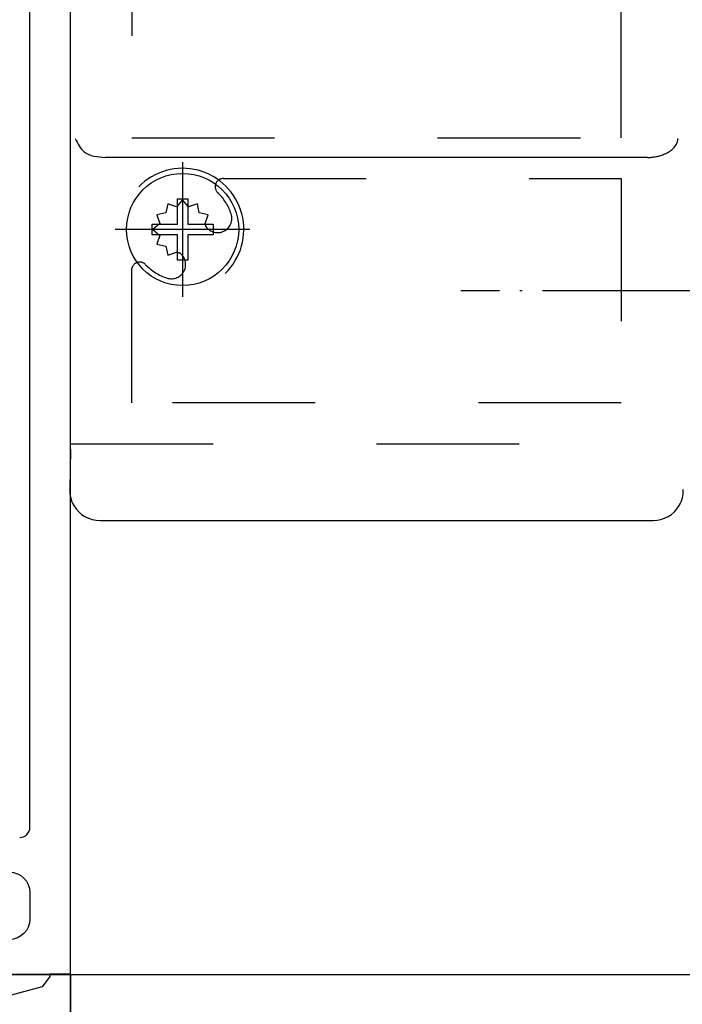
# Model space of a CAD drawing. Units: inches. Extents: x 3670 to 5334, y 938 to 2106.
# Drawn here: x 5075 to 5108, y 1804 to 1852 of the extents above; entities that cross this region are included whole.
import ezdxf

# ---------------------------------------------------------------- set-up
doc = ezdxf.new("R2010")
doc.units = ezdxf.units.IN
for name, pattern in [('AUSGEZOGEN', [0, 0, 0]), ('DASHED', [15, 7, -8]), ('DOT_CENTER', [14, 12, -1, 0, -1])]:
    doc.linetypes.add(name, pattern=pattern)
doc.layers.add('0S-Profile_Aluminium', color=7, linetype='Continuous')
doc.layers.add('1', color=7, linetype='Continuous')
doc.styles.add('CONVERTER_11', font='txt.shx', dxfattribs={"width": 0.72})
doc.dimstyles.new('ME10_DIM_68', dxfattribs={"dimtxt": 7, "dimasz": 7, "dimexe": 4, "dimexo": 0, "dimgap": 4, "dimtad": 1, "dimdsep": 46, "dimtxsty": 'CONVERTER_11', "dimsah": 1, "dimcen": 0.09, "dimclrd": 3, "dimclre": 3, "dimclrt": 4, "dimadec": 0, "dimazin": 0, "dimtfac": 1, "dimtdec": 4, "dimtix": 1, "dimtmove": 0, "dimatfit": 3, "dimfxl": 1, "dimtolj": 1, "dimtzin": 0, "dimarcsym": 0})
doc.dimstyles.new('ME10_DIM_70', dxfattribs={"dimtxt": 7, "dimasz": 7, "dimexe": 4, "dimexo": 0, "dimgap": 4, "dimtad": 1, "dimdsep": 46, "dimtxsty": 'CONVERTER_11', "dimsah": 1, "dimcen": 0.09, "dimclrd": 3, "dimclre": 3, "dimclrt": 4, "dimadec": 0, "dimazin": 0, "dimtfac": 1, "dimtdec": 4, "dimtix": 1, "dimtmove": 0, "dimatfit": 3, "dimfxl": 1, "dimtolj": 1, "dimtzin": 0, "dimarcsym": 0})
doc.dimstyles.new('ME10_DIM_83', dxfattribs={"dimtxt": 7, "dimasz": 7, "dimexe": 4, "dimexo": 0, "dimgap": 4, "dimtad": 1, "dimdsep": 46, "dimtxsty": 'CONVERTER_11', "dimsah": 1, "dimcen": 0.09, "dimclrd": 3, "dimclre": 3, "dimclrt": 4, "dimadec": 0, "dimazin": 0, "dimtfac": 1, "dimtdec": 4, "dimtix": 1, "dimtmove": 0, "dimatfit": 3, "dimfxl": 1, "dimtolj": 1, "dimtzin": 0, "dimarcsym": 0})

# ---------------------------------------------------------------- blocks, each defined once
blk = doc.blocks.new('70710-6-0854-Endkap-li-Sens-gleits-profil__30', base_point=(5077.79, 1820.813))
at = {"color": 7, "linetype": 'DASHED'}
for p, q in [((5080.834, 1873.179), (5080.834, 1846.179)), ((5104.834, 1846.179), (5104.834, 1873.179)), ((5080.834, 1846.179), (5104.834, 1846.179)), ((5085.325, 1844.179), (5104.834, 1844.179)), ((5104.834, 1844.179), (5104.834, 1833.179)), ((5082.6, 1842.934), (5082.512, 1842.492)), ((5083.028, 1842.789), (5082.6, 1842.934)), ((5083.325, 1843.129), (5083.028, 1842.789)), ((5083.623, 1842.789), (5083.325, 1843.129)), ((5084.05, 1842.934), (5083.623, 1842.789)), ((5084.139, 1842.492), (5084.05, 1842.934)), ((5082.512, 1842.492), (5082.07, 1842.404)), ((5082.07, 1842.404), (5082.215, 1841.976)), ((5084.581, 1842.404), (5084.139, 1842.492)), ((5084.436, 1841.976), (5084.581, 1842.404)), ((5082.215, 1841.976), (5081.875, 1841.679)), ((5081.875, 1841.679), (5082.215, 1841.381)), ((5082.215, 1841.381), (5082.07, 1840.954)), ((5082.07, 1840.954), (5082.512, 1840.865)), ((5082.512, 1840.865), (5082.6, 1840.423)), ((5082.6, 1840.423), (5083.028, 1840.568)), ((5080.834, 1833.179), (5080.834, 1839.762)), ((5104.834, 1833.179), (5080.834, 1833.179)), ((5077.834, 1831.179), (5107.834, 1831.179))]:
    blk.add_line(p, q, dxfattribs=at)
at = {"color": 4, "linetype": 'Continuous'}
for p, q in [((5077.823, 1830.908), (5077.838, 1873.011)), ((5106.121, 1845.208), (5079.552, 1845.208)), ((5077.823, 1830.908), (5077.79, 1828.931)), ((5079.276, 1827.418), (5106.399, 1827.418))]:
    blk.add_line(p, q, dxfattribs=at)
for centre, radius, start, end in [((5083.328, 1841.679), 3.002, 314.1754, 135.8246), ((5079.316, 1828.902), 1.526, 178.9397, 209.6648), ((5106.359, 1828.902), 1.526, 330.3352, 1.0603), ((5079.276, 1828.917), 1.5, 210.9117, 270.0022), ((5106.399, 1828.917), 1.5, 269.9978, 329.0883)]:
    blk.add_arc(centre, radius, start, end, dxfattribs=at)
at = {"color": 7, "linetype": 'DASHED'}
for centre, radius, start, end in [((5085.325, 1843.779), 0.4, 90, 226.3972), ((5083.325, 1841.679), 2.5, 17.734, 46.3972), ((5085.04, 1842.227), 0.7, 214.9187, 17.734), ((5083.325, 1841.679), 1.15, 7.3734, 15), ((5082.777, 1839.964), 0.7, 252.266, 55.0813), ((5083.325, 1841.679), 1.15, 255, 262.6266), ((5081.225, 1839.679), 0.4, 43.6028, 167.9316), ((5083.325, 1841.679), 2.5, 223.6028, 252.266)]:
    blk.add_arc(centre, radius, start, end, dxfattribs=at)
at = {"color": 4, "linetype": 'Continuous'}
for points, knots in [([(5078.053, 1846.142), (5078.179, 1845.892), (5078.479, 1845.298), (5079.159, 1845.241), (5079.552, 1845.208)], [0, 0, 0, 0, 0.79282, 1.88203, 1.88203, 1.88203, 1.88203]), ([(5106.121, 1845.208), (5106.187, 1845.21), (5106.338, 1845.215), (5106.538, 1845.245), (5106.745, 1845.295), (5106.95, 1845.364), (5107.179, 1845.479), (5107.394, 1845.642), (5107.53, 1845.816), (5107.605, 1845.988), (5107.616, 1846.085), (5107.622, 1846.142)], [0, 0, 0, 0, 0.196709, 0.452789, 0.606269, 0.832338, 1.103004, 1.370536, 1.636298, 1.756248, 1.9273, 1.9273, 1.9273, 1.9273])]:
    blk.add_open_spline(points, degree=3, knots=knots, dxfattribs=at)
at = {"layer": '1', "color": 3, "linetype": 'DOT_CENTER'}
for p, q in [((5083.328, 1844.981), (5083.328, 1838.377)), ((5086.63, 1841.679), (5080.026, 1841.679))]:
    blk.add_line(p, q, dxfattribs=at)
at = {"layer": '1', "color": 4, "linetype": 'Continuous'}
for p, q in [((5083.073, 1843.179), (5083.583, 1843.179)), ((5083.073, 1841.934), (5083.073, 1843.179)), ((5083.583, 1843.179), (5083.583, 1841.934)), ((5081.828, 1841.934), (5083.073, 1841.934)), ((5081.828, 1841.424), (5081.828, 1841.934)), ((5083.583, 1841.934), (5084.828, 1841.934)), ((5084.828, 1841.934), (5084.828, 1841.424)), ((5083.073, 1841.424), (5081.828, 1841.424)), ((5083.073, 1840.179), (5083.073, 1841.424)), ((5083.583, 1841.424), (5083.583, 1840.179)), ((5084.828, 1841.424), (5083.583, 1841.424)), ((5083.583, 1840.179), (5083.073, 1840.179))]:
    blk.add_line(p, q, dxfattribs=at)
at = {"layer": '1', "color": 7, "linetype": 'DOT_CENTER'}
blk.add_line((5112.973, 1838.679), (5096.973, 1838.679), dxfattribs=at)
at = {"layer": '1', "color": 4, "linetype": 'Continuous'}
blk.add_circle((5083.328, 1841.679), 2.75, dxfattribs=at)
blk = doc.blocks.new('SA_rechts1__31', base_point=(5092.838, 1844.391))
blk.add_blockref('70710-6-0854-Endkap-li-Sens-gleits-profil__30', (5077.79, 1820.813))
blk = doc.blocks.new('1__32', base_point=(5011.838, 1673.391))
blk.add_blockref('SA_rechts1__31', (5092.838, 1844.391))
blk = doc.blocks.new('398130__6BCD022D_BC68_4047_BCAA_CCAB4464F74D___63', base_point=(5012.836, 1858.179))
at = {"color": 3, "linetype": 'AUSGEZOGEN'}
for p, q in [((5076.813, 1805.056), (5076.435, 1804.565)), ((5076.813, 1805.179), (5076.813, 1805.056)), ((5077.837, 1805.179), (5076.813, 1805.179)), ((5077.837, 1800.574), (5077.837, 1805.179)), ((5076.435, 1804.565), (5073.754, 1803.838))]:
    blk.add_line(p, q, dxfattribs=at)
at = {"color": 3, "linetype": 'Continuous'}
for points in [[(5074.837, 1810.179, -0.414181), (5075.837, 1809.179), (5075.837, 1807.879, -0.414198), (5074.837, 1806.879)], [(5074.437, 1805.179), (5077.837, 1805.179), (5077.837, 1877.679), (5077.837, 1877.679), (5077.837, 1877.679, 0.414258), (5077.336, 1878.179), (5073.337, 1878.179, 0.414178)], [(5075.336, 1811.879, 0.414267), (5075.837, 1812.379), (5075.837, 1860.979, 0.414214), (5075.337, 1861.479), (5070.236, 1861.479), (5075.337, 1861.479), (5070.236, 1861.479, 0.414226)]]:
    blk.add_lwpolyline(points, format="xyb", dxfattribs=at)
blk = doc.blocks.new('362170__5FFEA60F_9605_44D5_A750_79946A2FA331___64', base_point=(5012.836, 1858.179))
at = {"layer": '0S-Profile_Aluminium'}
blk.add_blockref('398130__6BCD022D_BC68_4047_BCAA_CCAB4464F74D___63', (5012.836, 1858.179), dxfattribs=at)
blk = doc.blocks.new('TOP__65', base_point=(5012.836, 1858.179))
at = {"layer": '0S-Profile_Aluminium'}
blk.add_blockref('362170__5FFEA60F_9605_44D5_A750_79946A2FA331___64', (5012.836, 1858.179), dxfattribs=at)
blk = doc.blocks.new('*D153')
at = {"layer": '1', "color": 3, "linetype": 'Continuous'}
for p, q in [((5073.337, 1878.179), (5228.604, 1878.179)), ((5224.604, 1878.179), (5224.604, 1805.156)), ((4998.612, 1805.156), (5228.604, 1805.156))]:
    blk.add_line(p, q, dxfattribs=at)
at = {"layer": '1', "color": 3}
for points in [[(5225.525, 1871.179), (5223.682, 1871.179), (5224.604, 1878.179)], [(5223.682, 1812.156), (5225.525, 1812.156), (5224.604, 1805.156)]]:
    blk.add_solid(points, dxfattribs=at)
at = {"layer": '1', "color": 4, "insert": (5220.604, 1841.953), "char_height": 7, "attachment_point": 7, "rotation": 90, "line_spacing_factor": 0.60024, "style": 'CONVERTER_11'}
blk.add_mtext('75', dxfattribs=at)
blk = doc.blocks.new('*D155')
at = {"layer": '1', "color": 3, "linetype": 'Continuous'}
for p, q in [((5153.197, 1851.118), (5153.197, 1832.297)), ((5153.197, 1821.352), (5153.197, 1809.968)), ((5077.837, 1805.179), (5077.837, 1751.649)), ((5153.197, 1799.898), (5153.197, 1751.649)), ((5077.837, 1755.649), (5153.197, 1755.649))]:
    blk.add_line(p, q, dxfattribs=at)
at = {"layer": '1', "color": 3}
for points in [[(5084.837, 1756.571), (5084.837, 1754.728), (5077.837, 1755.649)], [(5146.197, 1754.728), (5146.197, 1756.571), (5153.197, 1755.649)]]:
    blk.add_solid(points, dxfattribs=at)
at = {"layer": '1', "color": 4, "insert": (5109.847, 1759.649), "char_height": 7, "attachment_point": 7, "rotation": 0.0001, "line_spacing_factor": 0.60024, "style": 'CONVERTER_11'}
blk.add_mtext('76', dxfattribs=at)
blk = doc.blocks.new('*D168')
at = {"layer": '1', "color": 3, "linetype": 'Continuous'}
for p, q in [((5077.336, 1878.179), (5196.897, 1878.179)), ((5192.897, 1878.179), (5192.897, 1827.656)), ((5122.061, 1827.656), (5196.897, 1827.656))]:
    blk.add_line(p, q, dxfattribs=at)
at = {"layer": '1', "color": 3}
for points in [[(5193.818, 1871.179), (5191.975, 1871.179), (5192.897, 1878.179)], [(5191.975, 1834.656), (5193.818, 1834.656), (5192.897, 1827.656)]]:
    blk.add_solid(points, dxfattribs=at)
at = {"layer": '1', "color": 4, "insert": (5188.897, 1848.718), "char_height": 7, "attachment_point": 7, "rotation": 90, "line_spacing_factor": 0.60024, "style": 'CONVERTER_11'}
blk.add_mtext('55', dxfattribs=at)

msp = doc.modelspace()

# ---------------------------------------------------------------- block references
msp.add_blockref('TOP__65', (5012.836, 1858.179))
at = {"layer": '1'}
msp.add_blockref('1__32', (5011.838, 1673.391), dxfattribs=at)

# ---------------------------------------------------------------- dimensions: what is measured, and where the dimension line sits
for base, p1, p2, text, dimstyle, picture, middle in [((5224.604, 1878.179), (4998.612, 1805.156), (5073.337, 1878.179), '75', 'ME10_DIM_68', '*D153', (5217.104, 1846.153)), ((5192.897, 1878.179), (5122.061, 1827.656), (5077.336, 1878.179), '55', 'ME10_DIM_83', '*D168', (5185.397, 1852.918))]:
    dim = msp.add_linear_dim(base=base, p1=p1, p2=p2, angle=90, text=text, dimstyle=dimstyle, dxfattribs=at)
    dim.commit()
    dim.dimension.update_dxf_attribs({"geometry": picture, "text_midpoint": middle, "text_rotation": 90})
dim = msp.add_linear_dim(base=(5077.837, 1755.649), p1=(5153.197, 1851.118), p2=(5077.837, 1805.179), text='76', dimstyle='ME10_DIM_70', dxfattribs=at)
dim.commit()
dim.dimension.update_dxf_attribs({"geometry": '*D155', "text_midpoint": (5114.047, 1763.149), "text_rotation": 0.0001})

doc.saveas('drawing.dxf')
